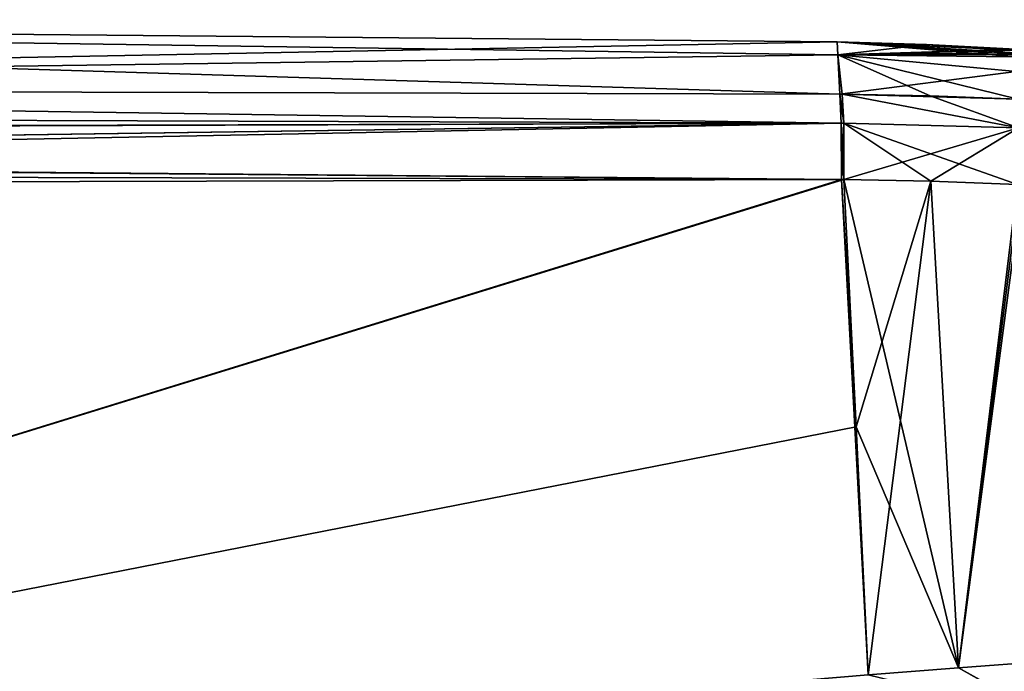
# Model space of a CAD drawing. Units: millimetres. Extents: x -50 to 160, y -10 to 321.
# Drawn here: x 125 to 148, y 255 to 270 of the extents above; entities that cross this region are included whole.
import ezdxf

# ---------------------------------------------------------------- set-up
doc = ezdxf.new("R2010")
doc.units = ezdxf.units.MM
doc.header["$LTSCALE"] = 41.718519
for name, color, linetype in [('15', 7, 'CONTINUOUS'), ('24', 7, 'CONTINUOUS'), ('26', 7, 'CONTINUOUS'), ('27', 7, 'CONTINUOUS'), ('28', 7, 'CONTINUOUS'), ('3', 7, 'CONTINUOUS'), ('30', 7, 'CONTINUOUS'), ('31', 7, 'CONTINUOUS'), ('4', 7, 'CONTINUOUS'), ('6', 7, 'CONTINUOUS'), ('61', 7, 'CONTINUOUS'), ('62', 7, 'CONTINUOUS'), ('63', 7, 'CONTINUOUS'), ('65', 7, 'CONTINUOUS'), ('66', 7, 'CONTINUOUS'), ('7', 7, 'CONTINUOUS')]:
    doc.layers.add(name, color=color, linetype=linetype)

msp = doc.modelspace()

# ---------------------------------------------------------------- linework, layer by layer
at = {"layer": '15', "color": 2, "linetype": 'Continuous'}
for points in [[(32.606, 267.945, -20.469), (88.738, 268.393, -18.632), (144.393, 267.573, -17.998), (32.606, 267.945, -20.469)], [(88.738, 268.393, -18.632), (144.359, 268.242, -16.775), (144.393, 267.573, -17.998), (88.738, 268.393, -18.632)], [(32.606, 267.945, -20.469), (144.393, 267.573, -17.998), (32.606, 267.264, -21.659), (32.606, 267.945, -20.469)], [(144.393, 267.573, -17.998), (144.398, 266.266, -18.487), (32.606, 267.264, -21.659), (144.393, 267.573, -17.998)], [(32.606, 267.264, -21.659), (144.398, 266.266, -18.487), (32.606, 267.211, -21.701), (32.606, 267.264, -21.659)], [(144.398, 266.266, -18.487), (32.606, 265.974, -22.13), (32.606, 267.211, -21.701), (144.398, 266.266, -18.487)], [(144.398, 266.266, -18.487), (85.447, 266.413, -20.408), (32.606, 265.974, -22.13), (144.398, 266.266, -18.487)]]:
    msp.add_3dface(points, dxfattribs=at)
at = {"layer": '24', "color": 2, "linetype": 'Continuous'}
for points in [[(88.738, 268.393, 18.632), (32.606, 267.945, 20.469), (144.393, 267.573, 17.998), (88.738, 268.393, 18.632)], [(144.359, 268.242, 16.775), (88.738, 268.393, 18.632), (144.393, 267.573, 17.998), (144.359, 268.242, 16.775)], [(32.606, 267.945, 20.469), (32.606, 267.264, 21.659), (144.393, 267.573, 17.998), (32.606, 267.945, 20.469)], [(32.606, 265.974, 22.13), (33.541, 265.986, 22.1), (144.393, 267.573, 17.998), (32.606, 265.974, 22.13)], [(32.606, 267.211, 21.701), (32.606, 265.974, 22.13), (144.393, 267.573, 17.998), (32.606, 267.211, 21.701)], [(32.606, 267.264, 21.659), (32.606, 267.211, 21.701), (144.393, 267.573, 17.998), (32.606, 267.264, 21.659)], [(33.541, 265.986, 22.1), (85.447, 266.413, 20.408), (144.393, 267.573, 17.998), (33.541, 265.986, 22.1)], [(85.447, 266.413, 20.408), (144.398, 266.266, 18.487), (144.393, 267.573, 17.998), (85.447, 266.413, 20.408)]]:
    msp.add_3dface(points, dxfattribs=at)
at = {"layer": '26', "color": 2, "linetype": 'Continuous'}
for points in [[(144.737, 260.533, -18.485), (144.456, 266.266, -18.485), (146.465, 266.228, -18.419), (144.737, 260.533, -18.485)], [(145.019, 254.788, -18.485), (144.737, 260.533, -18.485), (146.465, 266.228, -18.419), (145.019, 254.788, -18.485)], [(147.109, 254.955, -18.417), (145.019, 254.788, -18.485), (146.465, 266.228, -18.419), (147.109, 254.955, -18.417)], [(148.472, 266.151, -18.354), (147.109, 254.955, -18.417), (146.465, 266.228, -18.419), (148.472, 266.151, -18.354)], [(148.531, 266.149, -18.352), (147.109, 254.955, -18.417), (148.472, 266.151, -18.354), (148.531, 266.149, -18.352)], [(148.593, 266.148, -18.35), (147.109, 254.955, -18.417), (148.531, 266.149, -18.352), (148.593, 266.148, -18.35)], [(148.593, 266.148, -18.35), (149.172, 255.109, -18.35), (147.109, 254.955, -18.417), (148.593, 266.148, -18.35)]]:
    msp.add_3dface(points, dxfattribs=at)
at = {"layer": '27', "color": 2, "linetype": 'Continuous'}
for points in [[(144.315, 269.154, -8.37), (144.3, 269.457), (148.436, 269.109, -6.463), (144.315, 269.154, -8.37)], [(148.436, 269.109, -6.463), (144.3, 269.457), (148.435, 269.161, -5.417), (148.436, 269.109, -6.463)], [(148.435, 269.161, -5.417), (144.3, 269.457), (148.433, 269.204, -4.37), (148.435, 269.161, -5.417)], [(148.433, 269.204, -4.37), (144.3, 269.457), (148.43, 269.263, -2.185), (148.433, 269.204, -4.37)], [(148.43, 269.263, -2.185), (144.3, 269.457), (146.366, 269.397), (148.43, 269.263, -2.185)], [(148.429, 269.283), (148.43, 269.263, -2.185), (146.366, 269.397), (148.429, 269.283)], [(144.359, 268.242, -16.775), (144.315, 269.154, -8.37), (144.417, 268.242, -16.773), (144.359, 268.242, -16.775)], [(144.417, 268.242, -16.773), (144.315, 269.154, -8.37), (146.456, 268.204, -16.703), (144.417, 268.242, -16.773)], [(146.456, 268.204, -16.703), (144.315, 269.154, -8.37), (148.489, 268.127, -16.631), (146.456, 268.204, -16.703)], [(148.489, 268.127, -16.631), (144.315, 269.154, -8.37), (148.445, 268.766, -11.148), (148.489, 268.127, -16.631)], [(148.445, 268.766, -11.148), (144.315, 269.154, -8.37), (148.436, 269.109, -6.463), (148.445, 268.766, -11.148)]]:
    msp.add_3dface(points, dxfattribs=at)
at = {"layer": '28', "color": 2, "linetype": 'Continuous'}
for points in [[(147.109, 254.955, -18.417), (149.172, 255.109, -18.35), (149.252, 253.737, -17.802), (147.109, 254.955, -18.417)], [(145.019, 254.788, -18.485), (147.109, 254.955, -18.417), (149.252, 253.737, -17.802), (145.019, 254.788, -18.485)]]:
    msp.add_3dface(points, dxfattribs=at)
at = {"layer": '3', "color": 2, "linetype": 'Continuous'}
for points in [[(144.398, 266.266, -18.487), (93.115, 250.417, -20.169), (85.447, 266.413, -20.408), (144.398, 266.266, -18.487)], [(144.737, 260.533, -18.485), (93.115, 250.417, -20.169), (144.456, 266.266, -18.485), (144.737, 260.533, -18.485)], [(144.456, 266.266, -18.485), (93.115, 250.417, -20.169), (144.398, 266.266, -18.487), (144.456, 266.266, -18.485)], [(145.019, 254.788, -18.485), (93.115, 250.417, -20.169), (144.737, 260.533, -18.485), (145.019, 254.788, -18.485)]]:
    msp.add_3dface(points, dxfattribs=at)
at = {"layer": '30', "color": 2, "linetype": 'Continuous'}
for points in [[(144.393, 267.573, -17.998), (144.359, 268.242, -16.775), (144.451, 267.573, -17.996), (144.393, 267.573, -17.998)], [(144.359, 268.242, -16.775), (144.417, 268.242, -16.773), (144.451, 267.573, -17.996), (144.359, 268.242, -16.775)], [(144.456, 266.266, -18.485), (144.398, 266.266, -18.487), (144.393, 267.573, -17.998), (144.456, 266.266, -18.485)], [(144.456, 266.266, -18.485), (144.393, 267.573, -17.998), (144.451, 267.573, -17.996), (144.456, 266.266, -18.485)]]:
    msp.add_3dface(points, dxfattribs=at)
at = {"layer": '31', "color": 2, "linetype": 'Continuous'}
for points in [[(144.417, 268.242, -16.773), (146.456, 268.204, -16.703), (148.501, 267.46, -17.861), (144.417, 268.242, -16.773)], [(144.451, 267.573, -17.996), (144.417, 268.242, -16.773), (148.501, 267.46, -17.861), (144.451, 267.573, -17.996)], [(146.456, 268.204, -16.703), (148.489, 268.127, -16.631), (148.501, 267.46, -17.861), (146.456, 268.204, -16.703)], [(146.465, 266.228, -18.419), (144.456, 266.266, -18.485), (144.451, 267.573, -17.996), (146.465, 266.228, -18.419)], [(148.472, 266.151, -18.354), (146.465, 266.228, -18.419), (144.451, 267.573, -17.996), (148.472, 266.151, -18.354)], [(148.472, 266.151, -18.354), (144.451, 267.573, -17.996), (148.501, 267.46, -17.861), (148.472, 266.151, -18.354)]]:
    msp.add_3dface(points, dxfattribs=at)
at = {"layer": '4', "color": 2, "linetype": 'Continuous'}
for points in [[(88.454, 269.968), (144.3, 269.457), (88.738, 268.393, -18.632), (88.454, 269.968)], [(88.738, 268.393, -18.632), (144.3, 269.457), (144.315, 269.154, -8.37), (88.738, 268.393, -18.632)], [(144.359, 268.242, -16.775), (88.738, 268.393, -18.632), (144.315, 269.154, -8.37), (144.359, 268.242, -16.775)]]:
    msp.add_3dface(points, dxfattribs=at)
at = {"layer": '6', "color": 2, "linetype": 'Continuous'}
for points in [[(144.398, 266.266, 18.487), (85.447, 266.413, 20.408), (93.115, 250.417, 20.169), (144.398, 266.266, 18.487)], [(145.019, 254.788, 18.485), (144.398, 266.266, 18.487), (93.115, 250.417, 20.169), (145.019, 254.788, 18.485)], [(144.456, 266.266, 18.485), (144.398, 266.266, 18.487), (144.737, 260.533, 18.485), (144.456, 266.266, 18.485)], [(144.737, 260.533, 18.485), (144.398, 266.266, 18.487), (145.019, 254.788, 18.485), (144.737, 260.533, 18.485)]]:
    msp.add_3dface(points, dxfattribs=at)
at = {"layer": '61', "color": 2, "linetype": 'Continuous'}
for points in [[(144.456, 266.266, 18.485), (144.737, 260.533, 18.485), (147.109, 254.955, 18.417), (144.456, 266.266, 18.485)], [(146.465, 266.228, 18.419), (144.456, 266.266, 18.485), (147.109, 254.955, 18.417), (146.465, 266.228, 18.419)], [(148.472, 266.151, 18.354), (146.465, 266.228, 18.419), (147.109, 254.955, 18.417), (148.472, 266.151, 18.354)], [(149.172, 255.109, 18.35), (148.472, 266.151, 18.354), (147.109, 254.955, 18.417), (149.172, 255.109, 18.35)], [(144.737, 260.533, 18.485), (145.019, 254.788, 18.485), (147.109, 254.955, 18.417), (144.737, 260.533, 18.485)]]:
    msp.add_3dface(points, dxfattribs=at)
at = {"layer": '62', "color": 2, "linetype": 'Continuous'}
for points in [[(144.3, 269.457), (144.315, 269.154, 8.37), (146.366, 269.397), (144.3, 269.457)], [(144.315, 269.154, 8.37), (148.429, 269.283), (146.366, 269.397), (144.315, 269.154, 8.37)], [(148.429, 269.283), (144.315, 269.154, 8.37), (148.43, 269.263, 2.185), (148.429, 269.283)], [(148.43, 269.263, 2.185), (144.315, 269.154, 8.37), (148.433, 269.204, 4.37), (148.43, 269.263, 2.185)], [(148.433, 269.204, 4.37), (144.315, 269.154, 8.37), (148.435, 269.161, 5.417), (148.433, 269.204, 4.37)], [(148.435, 269.161, 5.417), (144.315, 269.154, 8.37), (148.436, 269.109, 6.463), (148.435, 269.161, 5.417)], [(144.315, 269.154, 8.37), (144.359, 268.242, 16.775), (148.445, 268.766, 11.148), (144.315, 269.154, 8.37)], [(148.436, 269.109, 6.463), (144.315, 269.154, 8.37), (148.445, 268.766, 11.148), (148.436, 269.109, 6.463)], [(148.445, 268.766, 11.148), (144.359, 268.242, 16.775), (148.489, 268.127, 16.631), (148.445, 268.766, 11.148)], [(148.489, 268.127, 16.631), (144.359, 268.242, 16.775), (146.456, 268.204, 16.703), (148.489, 268.127, 16.631)], [(146.456, 268.204, 16.703), (144.359, 268.242, 16.775), (144.417, 268.242, 16.773), (146.456, 268.204, 16.703)]]:
    msp.add_3dface(points, dxfattribs=at)
at = {"layer": '63', "color": 2, "linetype": 'Continuous'}
for points in [[(149.172, 255.109, 18.35), (147.109, 254.955, 18.417), (149.251, 253.763, 17.827), (149.172, 255.109, 18.35)], [(147.109, 254.955, 18.417), (145.019, 254.788, 18.485), (149.251, 253.763, 17.827), (147.109, 254.955, 18.417)]]:
    msp.add_3dface(points, dxfattribs=at)
at = {"layer": '65', "color": 2, "linetype": 'Continuous'}
for points in [[(144.359, 268.242, 16.775), (144.393, 267.573, 17.998), (144.451, 267.573, 17.996), (144.359, 268.242, 16.775)], [(144.417, 268.242, 16.773), (144.359, 268.242, 16.775), (144.451, 267.573, 17.996), (144.417, 268.242, 16.773)], [(144.393, 267.573, 17.998), (144.398, 266.266, 18.487), (144.451, 267.573, 17.996), (144.393, 267.573, 17.998)], [(144.398, 266.266, 18.487), (144.456, 266.266, 18.485), (144.451, 267.573, 17.996), (144.398, 266.266, 18.487)]]:
    msp.add_3dface(points, dxfattribs=at)
at = {"layer": '66', "color": 2, "linetype": 'Continuous'}
for points in [[(146.456, 268.204, 16.703), (144.417, 268.242, 16.773), (148.501, 267.46, 17.861), (146.456, 268.204, 16.703)], [(144.417, 268.242, 16.773), (144.451, 267.573, 17.996), (148.501, 267.46, 17.861), (144.417, 268.242, 16.773)], [(148.489, 268.127, 16.631), (146.456, 268.204, 16.703), (148.501, 267.46, 17.861), (148.489, 268.127, 16.631)], [(144.451, 267.573, 17.996), (144.456, 266.266, 18.485), (148.501, 267.46, 17.861), (144.451, 267.573, 17.996)], [(144.456, 266.266, 18.485), (146.465, 266.228, 18.419), (148.501, 267.46, 17.861), (144.456, 266.266, 18.485)], [(146.465, 266.228, 18.419), (148.472, 266.151, 18.354), (148.501, 267.46, 17.861), (146.465, 266.228, 18.419)]]:
    msp.add_3dface(points, dxfattribs=at)
at = {"layer": '7', "color": 2, "linetype": 'Continuous'}
for points in [[(144.3, 269.457), (88.454, 269.968), (144.315, 269.154, 8.37), (144.3, 269.457)], [(144.315, 269.154, 8.37), (88.454, 269.968), (144.359, 268.242, 16.775), (144.315, 269.154, 8.37)], [(144.359, 268.242, 16.775), (88.454, 269.968), (88.738, 268.393, 18.632), (144.359, 268.242, 16.775)]]:
    msp.add_3dface(points, dxfattribs=at)

doc.saveas('drawing.dxf')
